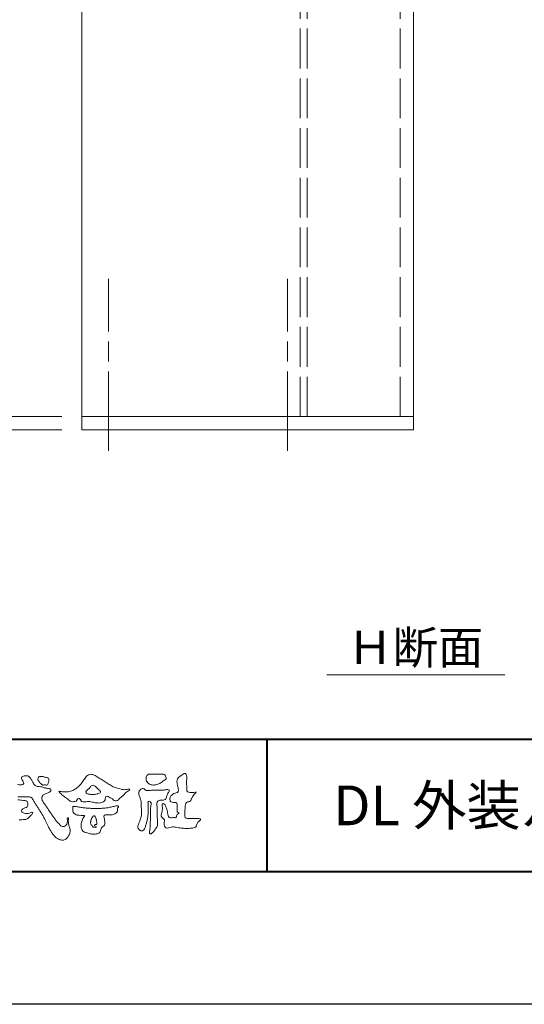
# Model space of a CAD drawing. Units: millimetres. Extents: x -49 to 791, y -565 to 29.
# Drawn here: x 105 to 181, y -565 to -416 of the extents above; entities that cross this region are included whole.
import ezdxf
from ezdxf.enums import TextEntityAlignment as Align

# ---------------------------------------------------------------- set-up
doc = ezdxf.new("R2010")
doc.units = ezdxf.units.MM
doc.linetypes.add('AM_ISO02W050', pattern=[7.5, 6, -1.5])
doc.linetypes.add('AM_ISO08W050', pattern=[18, 12, -1.5, 3, -1.5])
for name, color, linetype, lineweight in [('AM_0', 7, 'Continuous', 18), ('AM_1', 14, 'Continuous', 40), ('AM_3', 6, 'AM_ISO02W050', 9), ('AM_5', 3, 'Continuous', 9), ('AM_7', 4, 'AM_ISO08W050', 9)]:
    doc.layers.add(name, color=color, linetype=linetype, lineweight=lineweight)
doc.layers.add('AM_VIEWS', color=1, linetype='Continuous', lineweight=25, plot=False)
doc.styles.add('ゴシック', font='txt')
doc.dimstyles.new('VF$0', dxfattribs={"dimtxt": 5, "dimasz": 5, "dimexe": 2, "dimexo": 3, "dimgap": 2, "dimtad": 3, "dimdsep": 46, "dimtxsty": 'ゴシック', "dimblk": 'DOTSMALL', "dimcen": 0, "dimclrd": 256, "dimclre": 256, "dimclrt": 2, "dimadec": 0, "dimazin": 2, "dimtp": 0.1, "dimtm": 0.1, "dimtfac": 0.71, "dimtmove": 0, "dimatfit": 3, "dimldrblk": 'OPEN30', "dimfxl": 1, "dimtfill": 1, "dimlwd": -1, "dimlwe": -1, "dimarcsym": 0})

# ---------------------------------------------------------------- blocks, each defined once
blk = doc.blocks.new('VFロゴ')
at = {"layer": 'AM_0'}
for points in [[(61.199, -3.435, 0.034436), (61.462, -3.444, 0.455425), (61.66, -3.339, 0.084824), (61.552, -3.1, -0.278959), (61.523, -2.852, -0.137981), (61.768, -2.773, -0.179639), (62.024, -2.8, -0.107362), (62.201, -2.992, -0.016327), (62.328, -3.223, 0.061566), (62.476, -3.44, 0.157152), (62.695, -3.578, 0.022123), (62.958, -3.589, -0.047623), (63.202, -3.681, -0.079818), (63.461, -3.723, 0.017337), (63.718, -3.77, -0.259431), (63.614, -3.995, -0.118626), (63.377, -4.106, 0.120046), (63.138, -4.21, 0.177631), (63.028, -4.443, 0.151702), (63.094, -4.693, 0.030846), (63.244, -4.911, -0.008587), (63.397, -5.126, -0.004815), (63.544, -5.345, -0.000233), (63.689, -5.565, 0.004974), (63.836, -5.784, 0.010448), (63.989, -5.998, 0.01572), (64.153, -6.204, 0.02), (64.332, -6.397, 0.155717), (64.521, -6.574, 0.221474), (64.775, -6.554, 0.212226), (64.932, -6.352, 0.075118), (64.958, -6.091, -0.820474), (65.047, -5.945, -0.003528), (65.025, -6.2, 0.010212), (65.061, -6.461, 0.029475), (65.131, -6.715, -0.110653), (65.159, -6.975, -0.083299), (65.079, -7.225, -0.059661), (64.937, -7.446, -0.137902), (64.725, -7.598, -0.129612), (64.465, -7.604, -0.079161), (64.22, -7.508, -0.063651), (64.013, -7.346, -0.037252), (63.843, -7.145, -0.024236), (63.697, -6.926, -0.015945), (63.569, -6.696, -0.007771), (63.452, -6.46), (63.339, -6.222, 0.007808), (63.222, -5.986, 0.010972), (63.095, -5.754, 0.007473), (62.96, -5.528, 0.003998), (62.82, -5.305, 0.000489), (62.678, -5.083, -0.003138), (62.537, -4.859, -0.006761), (62.4, -4.634, 0.040013), (62.261, -4.413, 0.103073), (62.006, -4.359, 0.018962), (61.742, -4.35, -0.001266), (61.479, -4.351, -0.011386), (61.215, -4.343, -0.00806)], [(74.677, -3.992, -0.06478), (74.553, -4.137, 0.06221), (74.429, -4.281, 0.034484), (74.336, -4.447, -0.00303), (74.253, -4.619, -0.321468), (74.11, -4.728, 0.164197), (73.932, -4.784, 0.130443), (73.852, -4.955, 0.049694), (73.829, -5.145, -0.003133), (73.825, -5.336, -0.001025), (73.816, -5.527, 0.0156), (73.812, -5.717, 0.120913), (73.843, -5.903, 0.193211), (74.01, -5.985, 0.023345), (74.2, -5.993, 0.003461), (74.391, -5.994, 0.002713), (74.581, -5.993, 0.001291), (74.771, -5.991, -0.051822), (74.962, -6.001, -0.699158), (74.939, -6.14, 0.015956), (74.804, -6.275, 0.128892), (74.719, -6.443, -0.094373), (74.65, -6.62, -0.178211), (74.482, -6.7, -0.018301), (74.292, -6.721, -0.012547), (74.101, -6.732, -0.009952), (73.91, -6.734, -0.011504), (73.719, -6.728, -0.013594), (73.53, -6.712, -0.015596), (73.341, -6.685), (73.153, -6.651, 0.030185), (72.964, -6.628, 0.067696), (72.774, -6.641, 0.001796), (72.59, -6.694, -0.144235), (72.402, -6.692, -0.19655), (72.271, -6.56, -0.149552), (72.247, -6.373, 0.007615), (72.285, -6.186, 0.26394), (72.216, -6.017, -0.013958), (72.076, -5.887, -0.287197), (72.03, -5.711, 0.006403), (72.078, -5.526, 0.026377), (72.113, -5.338, 0.041492), (72.123, -5.148, -0.01255), (72.107, -4.958, -0.608847), (72.234, -4.872, -0.096312), (72.346, -5.025, -0.032319), (72.426, -5.2, -0.037445), (72.48, -5.383, -0.014902), (72.512, -5.571, 0.01536), (72.546, -5.758, 0.219747), (72.636, -5.919, 0.124452), (72.823, -5.931, -0.038199), (73.013, -5.922, 0.373458), (73.175, -5.872, -0.201335), (73.234, -5.696, -0.028223), (73.388, -5.583, -0.010905), (73.244, -5.492, -0.082913), (73.239, -5.303, 0.012324), (73.235, -5.112, -0.046066), (73.245, -4.922, 0.419631), (73.14, -4.787, 0.076318), (72.95, -4.77, -0.183537), (72.769, -4.727, -0.169709), (72.692, -4.557, -0.129485), (72.713, -4.37, -0.08775), (72.828, -4.218, -0.113259), (72.984, -4.11, -0.025208), (73.169, -4.064, 0.287576), (73.309, -3.95, 0.104748), (73.318, -3.761, 0.022886), (73.284, -3.573, -0.006044), (73.244, -3.386, -0.038155), (73.22, -3.197, -0.105344), (73.248, -3.009, -0.137344), (73.369, -2.864, -0.016401), (73.527, -2.758, 0.01414), (73.681, -2.644, -0.224099), (73.861, -2.602, -0.24049), (73.951, -2.761, -0.056852), (73.961, -2.952, -0.008631), (73.944, -3.142, 0.034336), (73.942, -3.332, 0.006648), (73.956, -3.522, -0.016429), (73.965, -3.713, 0.025541), (73.967, -3.904, 0.328525), (74.107, -4.013, 0.044435), (74.297, -4.025, 0.015375), (74.489, -4.022, 0.051006), (74.676, -3.993)], [(66.526, -4.144, -0.104384), (66.415, -4.097, -0.219924), (66.342, -4.006, -0.169384), (66.395, -3.898, -0.050394), (66.485, -3.817, 0.024195), (66.578, -3.739, 0.044392), (66.658, -3.648, -0.042181), (66.736, -3.556, -0.106448), (66.839, -3.493, -0.196828), (66.957, -3.498, -0.054223), (67.061, -3.561, -0.05437), (67.15, -3.644, 0.005145), (67.229, -3.736, 0.060156), (67.32, -3.815, -0.053818), (67.415, -3.89, -0.260525), (67.446, -4.003, -0.245264), (67.367, -4.089, -0.039667), (67.252, -4.126, -0.021493), (67.133, -4.151, -0.017809), (67.013, -4.167, -0.017247), (66.892, -4.174, -0.017273), (66.77, -4.172, -0.017745), (66.649, -4.163, -0.018675), (66.528, -4.144)], [(61.224, -4.568, -0.008943), (61.429, -4.593, -0.001095), (61.634, -4.623, -0.008959), (61.839, -4.654, -0.302372), (61.963, -4.803, -0.117944), (61.966, -5.009, -0.274951), (61.837, -5.159, 0.030387), (61.642, -5.227, 0.176677), (61.503, -5.376, 0.463792), (61.589, -5.538, 0.074267), (61.786, -5.601, 0.081735), (61.992, -5.603, 0.026334), (62.191, -5.548, -0.455014), (62.346, -5.565, -0.039801), (62.227, -5.735, -0.035407), (62.082, -5.884, -0.021566), (61.928, -6.021, -0.149711), (61.73, -6.068, 0.001227), (61.524, -6.084, -0.000809), (61.317, -6.1, -0.002947)], [(67.163, -6.452, 0.028805), (67.174, -6.364, 0.033594), (67.174, -6.275, 0.02759), (67.162, -6.187, 0.013746), (67.144, -6.1, 0.014754), (67.121, -6.015, 0.018348), (67.092, -5.932, 0.031162), (67.056, -5.851, 0.193827), (66.989, -5.795, 0.297734), (66.906, -5.81, 0.051066), (66.854, -5.881, 0.008737), (66.806, -5.955, 0.027353), (66.763, -6.033, 0.039222), (66.731, -6.115, 0.038554), (66.713, -6.202, 0.037006), (66.708, -6.29, 0.050817), (66.717, -6.378, 0.102932), (66.752, -6.459, 0.053765), (66.816, -6.519, -0.164324), (66.86, -6.596, 0.437573), (66.921, -6.646, -0.048624), (67.009, -6.647, 0.142539), (67.096, -6.651, 0.522907), (67.115, -6.58, 0.010024), (67.032, -6.551, -0.508314), (66.999, -6.482, -0.25761), (67.073, -6.44, -0.098128), (67.16, -6.451)]]:
    blk.add_lwpolyline(points, format="xyb", dxfattribs=at)
for points in [[(62.738, -3.08, -0.061834), (62.74, -2.974, -0.105266), (62.775, -2.875, -0.202312), (62.859, -2.817, -0.072274), (62.964, -2.81, -0.027808), (63.07, -2.821, -0.024137), (63.173, -2.844, -0.015719), (63.275, -2.875, 0.026439), (63.376, -2.904, -0.005101), (63.48, -2.924, -0.32301), (63.556, -2.988, -0.051734), (63.555, -3.093, -0.030323), (63.546, -3.199, -0.052494), (63.516, -3.3, -0.028613), (63.47, -3.395, -0.234351), (63.401, -3.468, -0.076069), (63.296, -3.457, 0.087264), (63.19, -3.455, -0.090017), (63.086, -3.469, -0.10993), (63.006, -3.402, 0.013397), (62.927, -3.332, -0.040322), (62.854, -3.257, -0.029242), (62.792, -3.172, -0.020541)], [(64.32, -3.928, 0.024901), (64.494, -3.963, 0.02366), (64.67, -3.981, 0.022754), (64.848, -3.984, 0.022214), (65.025, -3.97, 0.029308), (65.201, -3.939, 0.057858), (65.366, -3.877, 0.026382), (65.52, -3.788, 0.017078), (65.667, -3.687, 0.028223), (65.804, -3.574, 0.026693), (65.927, -3.446, 0.021991), (66.037, -3.307, 0.012479), (66.137, -3.159, -0.005313), (66.235, -3.01, -0.023442), (66.341, -2.868, -0.041244), (66.465, -2.74, -0.134668), (66.62, -2.658, -0.098486), (66.797, -2.659, -0.061963), (66.964, -2.716, -0.024419), (67.12, -2.801, -0.002126), (67.272, -2.893, -0.001793), (67.424, -2.986, -0.001467), (67.575, -3.08, -0.001122), (67.726, -3.175, -0.000766), (67.875, -3.27, -0.000406), (68.025, -3.365, 0.005504), (68.176, -3.46, 0.015891), (68.331, -3.549, 0.026514), (68.493, -3.623, 0.020553), (68.66, -3.681, 0.007652), (68.831, -3.729, 0.002575), (69.003, -3.776, 0.031397), (69.177, -3.811, 0.059), (69.354, -3.813, 0.057075), (69.526, -3.77, -0.432758), (69.669, -3.83, -0.112622), (69.524, -3.928, 0.06406), (69.375, -4.025, 0.0339), (69.253, -4.155, -0.034603), (69.125, -4.277, 0.002201), (68.989, -4.392, 0.03168), (68.861, -4.516, -0.107429), (68.726, -4.63, -0.127784), (68.553, -4.664, -0.194108), (68.409, -4.568, 0.142383), (68.268, -4.462, -0.07372), (68.11, -4.382, 0.131676), (67.949, -4.31, 0.368852), (67.823, -4.411, -0.004808), (67.794, -4.587, -0.233278), (67.684, -4.72, -0.033458), (67.52, -4.79, -0.068619), (67.345, -4.82, -0.040903), (67.168, -4.811, -0.018736), (66.992, -4.781, 0.000558), (66.818, -4.744, 0.023925), (66.642, -4.716, 0.0477), (66.465, -4.714, 0.001808), (66.287, -4.735, -0.079995), (66.11, -4.728, -0.236338), (65.968, -4.631, 0.469747), (65.878, -4.508, 0.42488), (65.722, -4.541, -0.144013), (65.606, -4.672, -0.034407), (65.435, -4.716, -0.112885), (65.258, -4.717, -0.113534), (65.103, -4.633, -0.006567), (64.97, -4.514, 0.045696), (64.824, -4.412, -0.032894), (64.676, -4.314, -0.026955), (64.545, -4.195, 0.011529), (64.416, -4.071, -0.155319)], [(71.52, -2.648, -0.01078), (71.669, -2.638, -0.009052), (71.82, -2.635, -0.007678), (71.969, -2.636, -0.013646), (72.118, -2.643, -0.070856), (72.265, -2.668, -0.198717), (72.347, -2.788, -0.034477), (72.401, -2.927, -0.416427), (72.348, -3.051, 0.04735), (72.224, -3.135, -0.016876), (72.107, -3.227, -0.024602), (71.982, -3.308, -0.028306), (71.849, -3.375, -0.0329), (71.709, -3.426, -0.037763), (71.562, -3.456, -0.044076), (71.413, -3.463, -0.051763), (71.266, -3.441, -0.069508), (71.128, -3.385, -0.076714), (71.014, -3.29, -0.075786), (70.932, -3.166, -0.095318), (70.896, -3.022, -0.055803), (70.908, -2.874, -0.109271), (70.953, -2.733, -0.140194), (71.078, -2.655, -0.119549), (71.224, -2.639, 0.029832), (71.373, -2.652, 0.016114)], [(72.403, -3.819, -0.267395), (72.645, -3.852, -0.107798), (72.54, -4.09, 0.092212), (72.437, -4.331, -0.259921), (72.324, -4.557, -0.144845), (72.068, -4.598, 0.144841), (71.812, -4.644, 0.227637), (71.703, -4.874, 0.018966), (71.722, -5.137, -0.015751), (71.731, -5.401, -0.000948), (71.73, -5.665, 0.01409), (71.736, -5.929, 0.002132), (71.757, -6.19, -0.049483), (71.752, -6.453, -0.122052), (71.66, -6.697, -0.008145), (71.501, -6.908, -0.109916), (71.319, -7.094, -0.94409), (71.149, -7.034, -0.000613), (71.183, -6.773, 0.018263), (71.202, -6.51, -0.001794), (71.211, -6.247, -0.000241), (71.222, -5.984, 0.006431), (71.231, -5.721, 0.010377), (71.229, -5.457, -0.023141), (71.235, -5.194, -0.006785), (71.263, -4.932, 0.29506), (71.193, -4.696, 0.669393), (71.038, -4.84, 0.010192), (71.036, -5.104, 0.001587), (71.04, -5.368, -0.012094), (71.039, -5.631, -0.027897), (71.017, -5.893, -0.026559), (70.964, -6.151, -0.010035), (70.892, -6.404, 0.001524), (70.817, -6.656, -0.166019), (70.687, -6.88, -0.294992), (70.437, -6.883, -0.18356), (70.279, -6.68, -0.166816), (70.308, -6.423, -0.006989), (70.409, -6.179, 0.029441), (70.495, -5.93, 0.050174), (70.54, -5.67, 0.027563), (70.542, -5.407, -0.007083), (70.532, -5.144, 0.005255), (70.531, -4.88, 0.056927), (70.498, -4.62, 0.025018), (70.408, -4.372, -0.075128), (70.345, -4.118, -0.171397), (70.408, -3.867, -0.181501), (70.618, -3.718, -0.248801), (70.835, -3.842, 0.167931), (71.09, -3.881, -0.014941), (71.353, -3.858, -0.01228), (71.616, -3.852, -0.000363), (71.88, -3.852, 0.013427), (72.143, -3.846, 0.025962)], [(68.016, -5.178, 0.001459), (68.163, -5.145, -0.001061), (68.31, -5.112, 0.000534), (68.457, -5.079, 0.002056), (68.603, -5.042, -0.131404), (68.752, -5.042, -0.703385), (68.809, -5.137, 0.293117), (68.725, -5.253, -0.058245), (68.727, -5.404, -0.12813), (68.652, -5.534, -0.050346), (68.537, -5.63, -0.117412), (68.403, -5.698, -0.038129), (68.253, -5.701, 0.006373), (68.102, -5.703, -0.016327), (67.952, -5.702, 0.105092), (67.802, -5.712, 0.30041), (67.715, -5.825, 0.074413), (67.734, -5.974, -0.026488), (67.767, -6.12, -0.02475), (67.775, -6.271, -0.018537), (67.78, -6.421, -0.307302), (67.699, -6.539, 0.085382), (67.582, -6.634, 0.064207), (67.498, -6.759, 0.045465), (67.444, -6.899, -0.084789), (67.393, -7.04, -0.119673), (67.262, -7.11, -0.027698), (67.118, -7.156, -0.06062), (66.969, -7.175, -0.036388), (66.819, -7.165, -0.019157), (66.67, -7.138, -0.017201), (66.524, -7.101, -0.011836), (66.381, -7.056, 0.003173), (66.238, -7.008, -0.128631), (66.109, -6.934, -0.094171), (66.037, -6.803, -0.046546), (65.997, -6.657, -0.04861), (65.986, -6.506, -0.049608), (66.004, -6.358, -0.024003), (66.045, -6.213, -0.000622), (66.092, -6.07, -0.065476), (66.155, -5.934, -0.032256), (66.255, -5.822, 0.490763), (66.149, -5.771, -0.024219), (65.999, -5.764), (65.849, -5.745, -0.028532), (65.7, -5.725, -0.062721), (65.559, -5.673, -0.089941), (65.436, -5.585, -0.139888), (65.371, -5.45, -0.051709), (65.367, -5.3, -0.001807), (65.356, -5.149, -0.468312), (65.466, -5.078, -0.028676), (65.616, -5.093, -0.005413), (65.765, -5.116, 0.002619), (65.914, -5.14, 0.004361), (66.063, -5.162, 0.004279), (66.212, -5.181, 0.004395), (66.362, -5.197, 0.004752), (66.512, -5.21, 0.005133), (66.662, -5.221, 0.005171), (66.813, -5.228, 0.005201), (66.964, -5.233, 0.005191), (67.116, -5.234, 0.005131), (67.267, -5.232, 0.00505), (67.417, -5.227, 0.004948), (67.568, -5.219, 0.004827), (67.718, -5.208, 0.004688), (67.868, -5.195, 0.00448)]]:
    blk.add_lwpolyline(points, format="xyb", close=True, dxfattribs=at)
blk = doc.blocks.new('A1枠（1：4）DL用 New')
at = {"layer": 'AM_1'}
for p, q in [((-194.5, -128.5), (194.5, -128.5)), ((-114.5, -128.5), (-114.5, -138.5))]:
    blk.add_line(p, q, dxfattribs=at)
blk.add_lwpolyline([(-194.5, -138.5), (-194.5, 138.5), (194.5, 138.5), (194.5, -138.5)], close=True, dxfattribs=at)
at = {"layer": 'AM_VIEWS'}
blk.add_lwpolyline([(-210, -148.5), (-210, 148.5), (210, 148.5), (210, -148.5)], close=True, dxfattribs=at)
at = {"layer": 'AM_0'}
blk.add_blockref('VFロゴ', (-194.5, -128.5), dxfattribs=at)
blk = doc.blocks.new('_DotSmall')
at = {"color": 0, "linetype": 'ByBlock', "const_width": 0.5}
blk.add_lwpolyline([(-0.0625, 0, 1), (0.0625, 0, 1)], format="xyb", close=True, dxfattribs=at)
blk = doc.blocks.new('*D39')
at = {"layer": 'AM_5', "transparency": 16777216}
for p, q in [((144.19, -328.25), (35.74, -328.25)), ((37.74, -475.87), (37.74, -328.25)), ((110.95, -475.87), (35.74, -475.87))]:
    blk.add_line(p, q, dxfattribs=at)
at = {"layer": 'Defpoints', "color": 0, "transparency": 16777216}
for p in [(37.74, -328.25), (147.19, -328.25), (113.95, -475.87)]:
    blk.add_point(p, dxfattribs=at)
at = {"layer": 'AM_5', "transparency": 16777216, "xscale": 5, "yscale": 5, "zscale": 5}
for p, rotation in [((37.74, -328.25), 90), ((37.74, -475.87), 270)]:
    blk.add_blockref('_DotSmall', p, dxfattribs=dict(at, rotation=rotation))
at = {"layer": 'AM_5', "color": 2, "transparency": 16777216, "insert": (32.99, -402.06), "char_height": 5, "attachment_point": 5, "rotation": 90, "style": 'ゴシック', "bg_fill": 3, "box_fill_scale": 1.1, "bg_fill_color": 256, "bg_fill_true_color": 13158600, "bg_fill_transparency": 0}
blk.add_mtext('350以下', dxfattribs=at)
blk = doc.blocks.new('_Open30')
at = {"color": 0, "linetype": 'ByBlock', "lineweight": -2}
for p, q in [((-1, 0.268), (0, 0)), ((0, 0), (-1, -0.268)), ((0, 0), (-1, 0))]:
    blk.add_line(p, q, dxfattribs=at)
blk = doc.blocks.new('*D32')
at = {"layer": 'AM_5'}
for p, q in [((110.95, -115.25), (-1.72, -115.25)), ((0.28, -475.87), (0.28, -115.25)), ((85.95, -475.87), (-1.72, -475.87))]:
    blk.add_line(p, q, dxfattribs=at)
at = {"layer": 'Defpoints', "color": 0}
for p in [(0.28, -115.25), (113.95, -115.25), (88.95, -475.87)]:
    blk.add_point(p, dxfattribs=at)
at = {"layer": 'AM_5', "linetype": 'ByBlock', "xscale": 5, "yscale": 5, "zscale": 5}
for p, rotation in [((0.28, -115.25), 90), ((0.28, -475.87), 270)]:
    blk.add_blockref('_DotSmall', p, dxfattribs=dict(at, rotation=rotation))
at = {"layer": 'AM_5', "color": 2, "insert": (-4.6, -295.56), "char_height": 5, "attachment_point": 5, "rotation": 90, "style": 'ゴシック', "bg_fill": 3, "box_fill_scale": 1.1, "bg_fill_color": 256, "bg_fill_true_color": 13158600, "bg_fill_transparency": 0}
blk.add_mtext('L寸法', dxfattribs=at)
blk = doc.blocks.new('*D41')
at = {"layer": 'AM_5', "transparency": 16777216}
for p, q in [((0.28, -475.87), (0.28, -470.87)), ((85.95, -475.87), (-1.72, -475.87)), ((0.28, -475.87), (0.28, -477.87)), ((110.95, -477.87), (-1.72, -477.87)), ((0.28, -477.87), (0.28, -494.46))]:
    blk.add_line(p, q, dxfattribs=at)
at = {"layer": 'Defpoints', "color": 0, "transparency": 16777216}
for p in [(88.95, -475.87), (0.28, -477.87), (113.95, -477.87)]:
    blk.add_point(p, dxfattribs=at)
at = {"layer": 'AM_5', "transparency": 16777216, "xscale": 5, "yscale": 5, "zscale": 5}
for p, rotation in [((0.28, -475.87), 270), ((0.28, -477.87), 90)]:
    blk.add_blockref('_DotSmall', p, dxfattribs=dict(at, rotation=rotation))
at = {"layer": 'AM_5', "color": 2, "transparency": 16777216, "insert": (-4.22, -491.17), "char_height": 5, "attachment_point": 5, "rotation": 90, "style": 'ゴシック', "bg_fill": 3, "box_fill_scale": 1.1, "bg_fill_color": 256, "bg_fill_true_color": 13158600, "bg_fill_transparency": 0}
blk.add_mtext('2', dxfattribs=at)

msp = doc.modelspace()

# ---------------------------------------------------------------- linework, layer by layer
at = {"layer": 'AM_0'}
for p, q in [((113.951, -115.253), (113.951, -477.872)), ((163.951, -477.872), (163.951, -115.253)), ((163.951, -475.872), (113.951, -475.872)), ((163.951, -477.872), (113.951, -477.872)), ((150.879, -514.84), (177.748, -514.84))]:
    msp.add_line(p, q, dxfattribs=at)
at = {"layer": 'AM_3'}
for p, q in [((146.851, -475.872), (146.851, -115.253)), ((147.951, -475.872), (147.951, -115.253)), ((161.951, -475.872), (161.951, -115.253))]:
    msp.add_line(p, q, dxfattribs=at)
at = {"layer": 'AM_7'}
msp.add_line((117.951, -481.073), (117.951, -455.132), dxfattribs=at)

# ---------------------------------------------------------------- block references
at = {"layer": 'AM_0', "xscale": 2, "yscale": 2, "zscale": 2}
msp.add_blockref('A1枠（1：4）DL用 New', (370.852, -267.526), dxfattribs=at)

# ---------------------------------------------------------------- texts
at = {"layer": 'AM_0', "style": 'ゴシック'}
for s, height, p in [('Ｈ断面', 5, (154.017, -510.684)), ('DL 外装ルーバー Armorlouver_GL4050_40×50格子［縦貼りタイプ］', 6, (151.852, -534.526))]:
    msp.add_text(s, height=height, dxfattribs=at).set_placement(p, align=Align.MIDDLE_LEFT)

# ---------------------------------------------------------------- next in the draw order: dimensions: what is measured, and where the dimension line sits
at = {"layer": 'AM_5'}
dim = msp.add_linear_dim(base=(37.735, -328.253), p1=(113.951, -475.872), p2=(147.189, -328.253), angle=90, text='350以下', dimstyle='VF$0', dxfattribs=at)
dim.commit()
dim.dimension.update_dxf_attribs({"geometry": '*D39', "text_midpoint": (32.994, -402.062)})

# ---------------------------------------------------------------- next in the draw order: linework, layer by layer
at = {"layer": 'AM_7'}
msp.add_line((144.951, -481.073), (144.951, -455.132), dxfattribs=at)

# ---------------------------------------------------------------- next in the draw order: dimensions: what is measured, and where the dimension line sits
at = {"layer": 'AM_5'}
dim = msp.add_linear_dim(base=(0.277, -115.253), p1=(88.951, -475.872), p2=(113.951, -115.253), angle=90, text='L寸法', dimstyle='VF$0', dxfattribs=at)
dim.commit()
dim.dimension.update_dxf_attribs({"geometry": '*D32', "text_midpoint": (-4.603, -295.562)})

# ---------------------------------------------------------------- next in the draw order: dimensions: what is measured, and where the dimension line sits
dim = msp.add_linear_dim(base=(0.277, -477.872), p1=(88.951, -475.872), p2=(113.951, -477.872), angle=90, dimstyle='VF$0', dxfattribs=at)
dim.commit()
dim.dimension.update_dxf_attribs({"geometry": '*D41', "text_midpoint": (-4.223, -491.167)})

doc.saveas('drawing.dxf')
